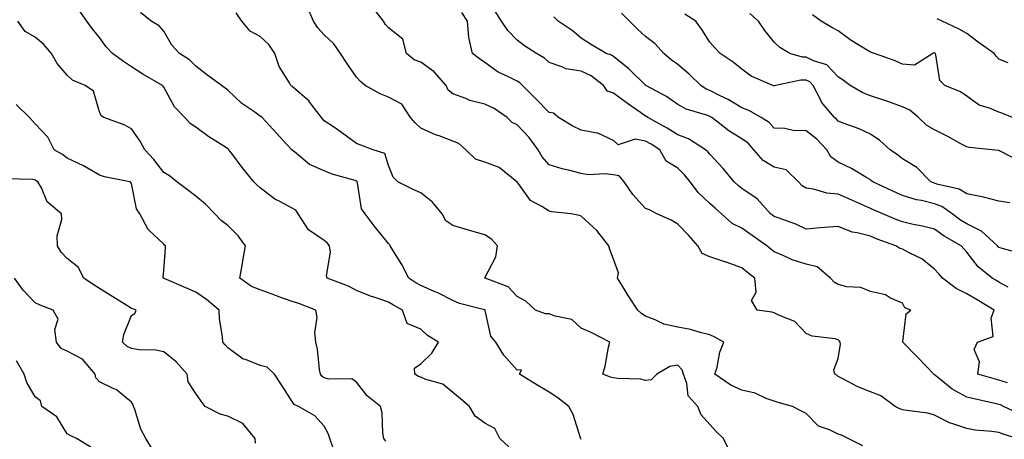
# Model space of a CAD drawing. Units: inches. Extents: x 1039763 to 1042403, y 7200218 to 7202858.
# Drawn here: x 1041283 to 1041590, y 7201552 to 7201682 of the extents above; entities that cross this region are included whole.
import ezdxf

# ---------------------------------------------------------------- set-up
doc = ezdxf.new("R2010")
doc.units = ezdxf.units.IN
doc.header["$MEASUREMENT"] = 0
doc.layers.add('Contour_10397200', color=7, linetype='Continuous', true_color=0xdc87e4)

msp = doc.modelspace()

# ---------------------------------------------------------------- linework, layer by layer
at = {"layer": 'Contour_10397200'}
for points in [[(1041435.47, 7201549.34, 3007), (1041432.68, 7201551.92, 3007), (1041431.14, 7201555.01, 3007), (1041428.05, 7201556.67, 3007), (1041425, 7201558.87, 3007), (1041423.25, 7201561.92, 3007), (1041420.41, 7201564.28, 3007), (1041418.05, 7201566.28, 3007), (1041415, 7201568.87, 3007), (1041409.69, 7201570.28, 3007), (1041408.05, 7201571, 3007), (1041407.33, 7201571.2, 3007), (1041406.19, 7201571.92, 3007), (1041406.14, 7201573.83, 3007), (1041408.05, 7201575.16, 3007), (1041411.51, 7201578.46, 3007), (1041413.64, 7201581.92, 3007), (1041410.16, 7201584.03, 3007), (1041408.05, 7201585.96, 3007), (1041403.83, 7201587.7, 3007), (1041402.37, 7201591.92, 3007), (1041399.55, 7201593.42, 3007), (1041398.05, 7201594.42, 3007), (1041394.2, 7201595.77, 3007), (1041392.44, 7201596.31, 3007), (1041388.05, 7201598.07, 3007), (1041385.55, 7201599.42, 3007), (1041378.99, 7201601.92, 3007), (1041378.75, 7201602.62, 3007), (1041379.96, 7201610.01, 3007), (1041379.67, 7201611.92, 3007), (1041378.99, 7201612.86, 3007), (1041378.05, 7201613.6, 3007), (1041373.09, 7201616.96, 3007), (1041369.92, 7201621.92, 3007), (1041369.16, 7201623.03, 3007), (1041368.05, 7201623.74, 3007), (1041364.16, 7201625.81, 3007), (1041362.62, 7201626.49, 3007), (1041358.05, 7201629.99, 3007), (1041357.07, 7201630.94, 3007), (1041356.12, 7201631.92, 3007), (1041352.46, 7201636.33, 3007), (1041349.22, 7201640.75, 3007), (1041348.34, 7201641.92, 3007), (1041348.19, 7201642.06, 3007), (1041348.05, 7201642.17, 3007), (1041347.31, 7201642.66, 3007), (1041342.09, 7201645.96, 3007), (1041338.05, 7201648.93, 3007), (1041336.25, 7201650.12, 3007), (1041334.61, 7201651.92, 3007), (1041331.43, 7201655.3, 3007), (1041328.05, 7201661.39, 3007), (1041327.85, 7201661.72, 3007), (1041327.68, 7201661.92, 3007), (1041321.59, 7201665.46, 3007), (1041318.05, 7201667.7, 3007), (1041315.53, 7201669.4, 3007), (1041312.07, 7201671.92, 3007), (1041310.14, 7201674.01, 3007), (1041308.05, 7201676.92, 3007), (1041305.84, 7201679.71, 3007), (1041304.14, 7201681.92, 3007), (1041301.68, 7201685.55, 3007)], [(1041458.05, 7201551.55, 3006), (1041457.95, 7201551.82, 3006), (1041457.91, 7201551.92, 3006), (1041457.82, 7201552.15, 3006), (1041455.55, 7201559.42, 3006), (1041454.12, 7201561.92, 3006), (1041450.75, 7201564.62, 3006), (1041448.05, 7201566.31, 3006), (1041444.57, 7201568.44, 3006), (1041438.85, 7201571.92, 3006), (1041439.48, 7201573.35, 3006), (1041438.05, 7201573.17, 3006), (1041433.97, 7201577.84, 3006), (1041431.49, 7201581.92, 3006), (1041429.91, 7201583.78, 3006), (1041428.15, 7201591.82, 3006), (1041428.11, 7201591.92, 3006), (1041428.09, 7201591.96, 3006), (1041428.05, 7201591.96, 3006), (1041427.97, 7201592, 3006), (1041420.14, 7201594.01, 3006), (1041418.05, 7201594.87, 3006), (1041413.4, 7201597.27, 3006), (1041412.25, 7201597.72, 3006), (1041408.05, 7201599.56, 3006), (1041406.55, 7201600.42, 3006), (1041404.36, 7201601.92, 3006), (1041402.23, 7201606.1, 3006), (1041399.36, 7201610.61, 3006), (1041398.56, 7201611.92, 3006), (1041398.4, 7201612.27, 3006), (1041398.05, 7201612.66, 3006), (1041393.89, 7201617.76, 3006), (1041390.82, 7201621.92, 3006), (1041389.63, 7201623.5, 3006), (1041388.4, 7201631.57, 3006), (1041388.28, 7201631.92, 3006), (1041388.19, 7201632.06, 3006), (1041388.05, 7201632.15, 3006), (1041387.7, 7201632.27, 3006), (1041380.45, 7201634.32, 3006), (1041378.05, 7201635.28, 3006), (1041373.46, 7201637.33, 3006), (1041368.73, 7201641.24, 3006), (1041368.05, 7201641.76, 3006), (1041367.97, 7201641.84, 3006), (1041367.91, 7201641.92, 3006), (1041366.43, 7201643.54, 3006), (1041363.21, 7201647.08, 3006), (1041358.67, 7201651.92, 3006), (1041358.34, 7201652.21, 3006), (1041358.05, 7201652.39, 3006), (1041356.41, 7201653.56, 3006), (1041352.41, 7201656.28, 3006), (1041348.05, 7201660.42, 3006), (1041347.19, 7201661.06, 3006), (1041346.04, 7201661.92, 3006), (1041341.43, 7201665.3, 3006), (1041338.05, 7201667.9, 3006), (1041336.08, 7201669.95, 3006), (1041332.95, 7201671.92, 3006), (1041330.59, 7201674.46, 3006), (1041328.05, 7201678.89, 3006), (1041326.68, 7201680.55, 3006), (1041324.2, 7201681.92, 3006), (1041320.8, 7201684.67, 3006)], [(1041504.16, 7201548.03, 3005), (1041502.31, 7201551.92, 3005), (1041500.14, 7201554.01, 3005), (1041498.05, 7201556.26, 3005), (1041495.37, 7201559.24, 3005), (1041494.34, 7201561.92, 3005), (1041491.31, 7201565.18, 3005), (1041490.92, 7201569.05, 3005), (1041489.87, 7201571.92, 3005), (1041489.48, 7201573.35, 3005), (1041488.05, 7201574.81, 3005), (1041485.61, 7201574.36, 3005), (1041481.55, 7201571.92, 3005), (1041479.75, 7201570.22, 3005), (1041478.05, 7201570.03, 3005), (1041476.49, 7201570.36, 3005), (1041469.4, 7201570.57, 3005), (1041468.05, 7201570.79, 3005), (1041467.13, 7201571, 3005), (1041464.73, 7201571.92, 3005), (1041465.49, 7201574.48, 3005), (1041466.55, 7201580.42, 3005), (1041466.92, 7201581.92, 3005), (1041461.1, 7201584.97, 3005), (1041458.05, 7201586.24, 3005), (1041455.1, 7201588.97, 3005), (1041449.96, 7201590.01, 3005), (1041448.05, 7201590.81, 3005), (1041446.88, 7201590.75, 3005), (1041443.75, 7201591.92, 3005), (1041440.82, 7201594.69, 3005), (1041438.05, 7201596.18, 3005), (1041435.32, 7201599.19, 3005), (1041428.09, 7201601.88, 3005), (1041428.05, 7201601.9, 3005), (1041428.03, 7201601.9, 3005), (1041428.01, 7201601.92, 3005), (1041428.01, 7201601.96, 3005), (1041428.05, 7201602, 3005), (1041431.43, 7201608.54, 3005), (1041431.96, 7201611.92, 3005), (1041430.12, 7201613.99, 3005), (1041428.05, 7201615.42, 3005), (1041423.23, 7201616.74, 3005), (1041422.95, 7201616.82, 3005), (1041418.05, 7201618.25, 3005), (1041415.86, 7201619.73, 3005), (1041414.69, 7201621.92, 3005), (1041411.74, 7201625.61, 3005), (1041408.05, 7201628.5, 3005), (1041405.69, 7201629.56, 3005), (1041400.94, 7201631.92, 3005), (1041399.53, 7201633.4, 3005), (1041398.05, 7201636.96, 3005), (1041396.88, 7201640.75, 3005), (1041393.25, 7201641.92, 3005), (1041389.46, 7201643.33, 3005), (1041388.05, 7201643.85, 3005), (1041383.42, 7201647.29, 3005), (1041381.19, 7201648.78, 3005), (1041378.05, 7201650.92, 3005), (1041377.56, 7201651.43, 3005), (1041377.15, 7201651.92, 3005), (1041374.28, 7201655.69, 3005), (1041373.26, 7201657.13, 3005), (1041370.37, 7201659.6, 3005), (1041368.05, 7201661.65, 3005), (1041367.89, 7201661.76, 3005), (1041367.64, 7201661.92, 3005), (1041367.19, 7201662.78, 3005), (1041363.99, 7201667.86, 3005), (1041362.7, 7201671.92, 3005), (1041360.78, 7201674.65, 3005), (1041358.05, 7201677.21, 3005), (1041354.94, 7201678.81, 3005), (1041352.35, 7201681.92, 3005), (1041350.65, 7201684.52, 3005)], [(1041545.71, 7201549.58, 3004), (1041541.08, 7201551.92, 3004), (1041539.05, 7201552.92, 3004), (1041538.05, 7201553.25, 3004), (1041535.35, 7201554.62, 3004), (1041531.92, 7201555.79, 3004), (1041528.05, 7201559.67, 3004), (1041526.57, 7201560.44, 3004), (1041523.77, 7201561.92, 3004), (1041519.3, 7201563.17, 3004), (1041518.05, 7201563.56, 3004), (1041515.55, 7201564.42, 3004), (1041512.19, 7201566.06, 3004), (1041508.05, 7201566.94, 3004), (1041504.65, 7201568.52, 3004), (1041499.65, 7201571.92, 3004), (1041500.3, 7201574.17, 3004), (1041501.17, 7201578.8, 3004), (1041502.37, 7201581.92, 3004), (1041499.63, 7201583.5, 3004), (1041498.05, 7201584.24, 3004), (1041495.06, 7201584.91, 3004), (1041492.03, 7201585.9, 3004), (1041488.05, 7201586.59, 3004), (1041483.71, 7201587.58, 3004), (1041481.06, 7201588.91, 3004), (1041478.05, 7201589.99, 3004), (1041476.9, 7201590.77, 3004), (1041475.61, 7201591.92, 3004), (1041472.62, 7201596.49, 3004), (1041471.37, 7201598.6, 3004), (1041469.36, 7201601.92, 3004), (1041469.63, 7201603.5, 3004), (1041468.05, 7201607.8, 3004), (1041466.9, 7201610.77, 3004), (1041466.64, 7201611.92, 3004), (1041462.84, 7201616.71, 3004), (1041458.05, 7201621.2, 3004), (1041457.52, 7201621.39, 3004), (1041454.92, 7201621.92, 3004), (1041448.73, 7201622.6, 3004), (1041448.05, 7201622.72, 3004), (1041445.73, 7201624.24, 3004), (1041442.21, 7201626.08, 3004), (1041438.05, 7201631.9, 3004), (1041438.05, 7201631.92, 3004), (1041438.03, 7201631.92, 3004), (1041432.46, 7201636.33, 3004), (1041428.05, 7201638.05, 3004), (1041425.12, 7201638.99, 3004), (1041422.11, 7201641.92, 3004), (1041419.98, 7201643.85, 3004), (1041418.05, 7201644.62, 3004), (1041413.77, 7201646.2, 3004), (1041412.66, 7201646.53, 3004), (1041408.05, 7201648.58, 3004), (1041406.37, 7201650.24, 3004), (1041404.91, 7201651.92, 3004), (1041402.21, 7201656.08, 3004), (1041398.05, 7201658.31, 3004), (1041395.45, 7201659.32, 3004), (1041390.82, 7201661.92, 3004), (1041389.3, 7201663.17, 3004), (1041388.05, 7201664.5, 3004), (1041385.06, 7201668.93, 3004), (1041383.09, 7201671.92, 3004), (1041381.04, 7201674.91, 3004), (1041378.05, 7201677.74, 3004), (1041376.04, 7201679.91, 3004), (1041374.71, 7201681.92, 3004), (1041372.7, 7201686.57, 3004)], [(1041593.66, 7201551.92, 3003), (1041589.34, 7201553.21, 3003), (1041588.05, 7201553.76, 3003), (1041585.86, 7201554.11, 3003), (1041580.67, 7201554.54, 3003), (1041578.05, 7201555.05, 3003), (1041573.36, 7201556.61, 3003), (1041572.84, 7201556.71, 3003), (1041568.05, 7201559.17, 3003), (1041565.88, 7201559.75, 3003), (1041559.36, 7201560.61, 3003), (1041558.05, 7201560.88, 3003), (1041557.25, 7201561.12, 3003), (1041555.71, 7201561.92, 3003), (1041551.29, 7201565.16, 3003), (1041548.05, 7201566.43, 3003), (1041544.1, 7201567.97, 3003), (1041539.5, 7201570.47, 3003), (1041538.05, 7201571.18, 3003), (1041537.66, 7201571.53, 3003), (1041536.98, 7201571.92, 3003), (1041536.7, 7201573.27, 3003), (1041538.05, 7201576.84, 3003), (1041538.71, 7201581.26, 3003), (1041538.6, 7201581.92, 3003), (1041538.42, 7201582.29, 3003), (1041538.05, 7201582.64, 3003), (1041537.03, 7201582.94, 3003), (1041529.96, 7201583.83, 3003), (1041528.05, 7201584.67, 3003), (1041524.55, 7201588.42, 3003), (1041519.77, 7201590.2, 3003), (1041518.05, 7201591.12, 3003), (1041517.39, 7201591.26, 3003), (1041512.76, 7201591.92, 3003), (1041511.06, 7201594.93, 3003), (1041512.5, 7201597.47, 3003), (1041512.09, 7201601.92, 3003), (1041509.79, 7201603.66, 3003), (1041508.05, 7201605.12, 3003), (1041503.13, 7201606.84, 3003), (1041503.01, 7201606.88, 3003), (1041498.05, 7201608.56, 3003), (1041495.71, 7201609.58, 3003), (1041494.28, 7201611.92, 3003), (1041491.43, 7201615.3, 3003), (1041488.05, 7201618.74, 3003), (1041486.04, 7201619.91, 3003), (1041481.57, 7201621.92, 3003), (1041479.28, 7201623.15, 3003), (1041478.05, 7201623.58, 3003), (1041474.07, 7201627.94, 3003), (1041471.37, 7201631.92, 3003), (1041469.87, 7201633.74, 3003), (1041468.05, 7201634.13, 3003), (1041465.53, 7201634.44, 3003), (1041460.24, 7201634.11, 3003), (1041458.05, 7201634.5, 3003), (1041454.53, 7201635.44, 3003), (1041452.09, 7201635.96, 3003), (1041448.05, 7201637.21, 3003), (1041445.86, 7201639.73, 3003), (1041444.61, 7201641.92, 3003), (1041441.84, 7201645.71, 3003), (1041438.05, 7201649.67, 3003), (1041436.51, 7201650.38, 3003), (1041435.02, 7201651.92, 3003), (1041430.9, 7201654.77, 3003), (1041428.05, 7201656.12, 3003), (1041423.38, 7201657.25, 3003), (1041422.13, 7201657.84, 3003), (1041418.05, 7201659.28, 3003), (1041416.64, 7201660.51, 3003), (1041415.98, 7201661.92, 3003), (1041412.29, 7201666.16, 3003), (1041408.05, 7201669.21, 3003), (1041406.06, 7201669.93, 3003), (1041403.67, 7201671.92, 3003), (1041402.48, 7201676.35, 3003), (1041398.05, 7201679.85, 3003), (1041397.11, 7201680.98, 3003), (1041396.53, 7201681.92, 3003), (1041392.82, 7201686.69, 3003)], [(1041595.3, 7201559.17, 3002), (1041589.48, 7201561.92, 3002), (1041588.52, 7201562.39, 3002), (1041588.05, 7201562.55, 3002), (1041587.23, 7201562.74, 3002), (1041580.35, 7201564.22, 3002), (1041578.05, 7201564.83, 3002), (1041573.46, 7201567.33, 3002), (1041568.97, 7201571, 3002), (1041568.05, 7201571.72, 3002), (1041567.91, 7201571.78, 3002), (1041567.76, 7201571.92, 3002), (1041563.05, 7201576.92, 3002), (1041562.17, 7201577.8, 3002), (1041558.13, 7201581.92, 3002), (1041558.19, 7201582.06, 3002), (1041559.2, 7201590.77, 3002), (1041560.67, 7201591.92, 3002), (1041558.79, 7201592.66, 3002), (1041558.05, 7201594.05, 3002), (1041554.28, 7201595.69, 3002), (1041552.76, 7201596.63, 3002), (1041548.05, 7201597.72, 3002), (1041545.06, 7201598.93, 3002), (1041540.75, 7201599.22, 3002), (1041538.05, 7201599.91, 3002), (1041536.76, 7201600.63, 3002), (1041535.67, 7201601.92, 3002), (1041531.49, 7201605.36, 3002), (1041528.05, 7201606.26, 3002), (1041523.73, 7201607.6, 3002), (1041521.14, 7201608.83, 3002), (1041518.05, 7201610.08, 3002), (1041517, 7201610.87, 3002), (1041515.78, 7201611.92, 3002), (1041511.27, 7201615.14, 3002), (1041508.05, 7201617.47, 3002), (1041505.04, 7201618.91, 3002), (1041501.74, 7201621.92, 3002), (1041499.77, 7201623.64, 3002), (1041498.05, 7201625.12, 3002), (1041494.55, 7201628.42, 3002), (1041491.98, 7201631.92, 3002), (1041490.22, 7201634.09, 3002), (1041488.05, 7201636.2, 3002), (1041484.5, 7201638.37, 3002), (1041482.5, 7201641.92, 3002), (1041479.77, 7201643.64, 3002), (1041478.05, 7201644.62, 3002), (1041474.77, 7201645.2, 3002), (1041469.57, 7201643.44, 3002), (1041468.05, 7201644.73, 3002), (1041463.21, 7201647.08, 3002), (1041462.93, 7201647.04, 3002), (1041458.05, 7201648.03, 3002), (1041455.39, 7201649.26, 3002), (1041450.92, 7201651.92, 3002), (1041449.42, 7201653.29, 3002), (1041448.05, 7201653.52, 3002), (1041443.91, 7201657.78, 3002), (1041439.77, 7201661.92, 3002), (1041438.89, 7201662.76, 3002), (1041438.05, 7201663.31, 3002), (1041435.2, 7201664.77, 3002), (1041432.21, 7201666.08, 3002), (1041428.05, 7201669.07, 3002), (1041426.35, 7201670.22, 3002), (1041424.18, 7201671.92, 3002), (1041423.03, 7201676.9, 3002), (1041423.05, 7201676.92, 3002), (1041422.58, 7201681.92, 3002), (1041420.84, 7201684.71, 3002)], [(1041590.75, 7201569.22, 3001), (1041588.05, 7201570.08, 3001), (1041586.59, 7201570.46, 3001), (1041581.53, 7201571.92, 3001), (1041581.98, 7201575.85, 3001), (1041580.34, 7201579.63, 3001), (1041581.39, 7201581.92, 3001), (1041586.23, 7201583.74, 3001), (1041585.67, 7201589.54, 3001), (1041586.57, 7201591.92, 3001), (1041581.27, 7201595.14, 3001), (1041578.05, 7201597.04, 3001), (1041574.75, 7201598.62, 3001), (1041570.49, 7201601.92, 3001), (1041569.34, 7201603.21, 3001), (1041568.05, 7201604.67, 3001), (1041564.07, 7201607.94, 3001), (1041560.34, 7201609.63, 3001), (1041558.05, 7201610.88, 3001), (1041557.21, 7201611.08, 3001), (1041555.92, 7201611.92, 3001), (1041550.2, 7201614.07, 3001), (1041548.05, 7201614.95, 3001), (1041543.93, 7201616.04, 3001), (1041542.33, 7201616.2, 3001), (1041538.05, 7201617.97, 3001), (1041533.77, 7201617.64, 3001), (1041532.44, 7201617.53, 3001), (1041528.05, 7201617.19, 3001), (1041524.85, 7201618.72, 3001), (1041519.34, 7201620.63, 3001), (1041518.05, 7201621.14, 3001), (1041517.6, 7201621.47, 3001), (1041516.98, 7201621.92, 3001), (1041512.76, 7201626.63, 3001), (1041508.05, 7201629.83, 3001), (1041506.92, 7201630.79, 3001), (1041505.65, 7201631.92, 3001), (1041502.23, 7201636.1, 3001), (1041498.05, 7201640.47, 3001), (1041497.41, 7201641.28, 3001), (1041496.76, 7201641.92, 3001), (1041491.39, 7201645.26, 3001), (1041488.05, 7201646.57, 3001), (1041484.73, 7201648.6, 3001), (1041478.73, 7201651.92, 3001), (1041478.34, 7201652.21, 3001), (1041478.05, 7201652.37, 3001), (1041476.47, 7201653.5, 3001), (1041472.48, 7201656.35, 3001), (1041468.05, 7201659.48, 3001), (1041466.25, 7201660.12, 3001), (1041464.98, 7201661.92, 3001), (1041461.1, 7201664.97, 3001), (1041458.05, 7201666.35, 3001), (1041453.23, 7201667.1, 3001), (1041452.35, 7201667.62, 3001), (1041448.05, 7201669.11, 3001), (1041446.6, 7201670.47, 3001), (1041444.1, 7201671.92, 3001), (1041440.39, 7201674.26, 3001), (1041438.05, 7201676.08, 3001), (1041435.2, 7201679.07, 3001), (1041433.17, 7201681.92, 3001), (1041431.23, 7201685.1, 3001)], [(1041595.45, 7201609.32, 2999), (1041588.77, 7201611.2, 2999), (1041588.05, 7201611.47, 2999), (1041587.8, 7201611.67, 2999), (1041587.6, 7201611.92, 2999), (1041582.68, 7201616.55, 2999), (1041578.05, 7201618.8, 2999), (1041576.1, 7201619.97, 2999), (1041573.5, 7201621.92, 2999), (1041570.3, 7201624.17, 2999), (1041568.05, 7201625.03, 2999), (1041563.93, 7201626.04, 2999), (1041562.41, 7201626.28, 2999), (1041558.05, 7201627.66, 2999), (1041555.08, 7201628.95, 2999), (1041548.83, 7201631.92, 2999), (1041548.38, 7201632.25, 2999), (1041548.05, 7201632.51, 2999), (1041546.66, 7201633.31, 2999), (1041542.21, 7201636.08, 2999), (1041538.05, 7201638.05, 2999), (1041535.78, 7201639.65, 2999), (1041534.44, 7201641.92, 2999), (1041531.37, 7201645.24, 2999), (1041528.05, 7201647.84, 2999), (1041523.99, 7201647.86, 2999), (1041521.43, 7201648.54, 2999), (1041518.05, 7201648.58, 2999), (1041516.53, 7201650.4, 2999), (1041514.05, 7201651.92, 2999), (1041510.22, 7201654.09, 2999), (1041508.05, 7201654.95, 2999), (1041503.73, 7201657.6, 2999), (1041501.25, 7201658.72, 2999), (1041498.05, 7201660.34, 2999), (1041496.92, 7201660.79, 2999), (1041495.22, 7201661.92, 2999), (1041491.59, 7201665.46, 2999), (1041488.05, 7201668.48, 2999), (1041486.06, 7201669.93, 2999), (1041483.75, 7201671.92, 2999), (1041481.06, 7201674.93, 2999), (1041478.05, 7201677.23, 2999), (1041475.59, 7201679.46, 2999), (1041473.03, 7201681.92, 2999), (1041470.59, 7201684.46, 2999)], [(1041591.45, 7201625.32, 2998), (1041588.05, 7201625.87, 2998), (1041583.3, 7201627.17, 2998), (1041582.76, 7201627.21, 2998), (1041578.05, 7201628.15, 2998), (1041575.71, 7201629.58, 2998), (1041568.75, 7201631.22, 2998), (1041568.05, 7201631.47, 2998), (1041567.7, 7201631.57, 2998), (1041566.82, 7201631.92, 2998), (1041562.46, 7201636.33, 2998), (1041558.05, 7201639.09, 2998), (1041556.47, 7201640.34, 2998), (1041554.2, 7201641.92, 2998), (1041550.94, 7201644.81, 2998), (1041548.05, 7201646.76, 2998), (1041544.55, 7201648.42, 2998), (1041539.87, 7201650.1, 2998), (1041538.05, 7201650.85, 2998), (1041537.54, 7201651.41, 2998), (1041536.84, 7201651.92, 2998), (1041532.87, 7201656.74, 2998), (1041532.64, 7201657.33, 2998), (1041530.28, 7201661.92, 2998), (1041529.16, 7201663.03, 2998), (1041528.05, 7201663.58, 2998), (1041526.35, 7201663.62, 2998), (1041518.5, 7201661.92, 2998), (1041518.19, 7201661.78, 2998), (1041518.05, 7201661.78, 2998), (1041517.95, 7201661.82, 2998), (1041517.68, 7201661.92, 2998), (1041510.94, 7201664.81, 2998), (1041508.05, 7201667.04, 2998), (1041505.35, 7201669.22, 2998), (1041501.25, 7201671.92, 2998), (1041499.69, 7201673.56, 2998), (1041498.05, 7201675.47, 2998), (1041495.55, 7201679.42, 2998), (1041493.73, 7201681.92, 2998), (1041490.28, 7201684.15, 2998)], [(1041594.5, 7201638.37, 2997), (1041588.66, 7201641.31, 2997), (1041588.05, 7201641.63, 2997), (1041587.8, 7201641.67, 2997), (1041585.96, 7201641.92, 2997), (1041578.75, 7201642.62, 2997), (1041578.05, 7201642.76, 2997), (1041576.19, 7201643.78, 2997), (1041572.19, 7201646.06, 2997), (1041568.05, 7201648.13, 2997), (1041565.61, 7201649.48, 2997), (1041563.07, 7201651.92, 2997), (1041560.32, 7201654.19, 2997), (1041558.05, 7201655.3, 2997), (1041553.15, 7201657.02, 2997), (1041552.87, 7201657.1, 2997), (1041548.05, 7201658.72, 2997), (1041545.73, 7201659.6, 2997), (1041541.74, 7201661.92, 2997), (1041539.65, 7201663.52, 2997), (1041538.05, 7201664.65, 2997), (1041534.44, 7201668.31, 2997), (1041530.35, 7201669.62, 2997), (1041528.05, 7201670.75, 2997), (1041526.92, 7201670.79, 2997), (1041522.95, 7201671.92, 2997), (1041519.85, 7201673.72, 2997), (1041518.05, 7201675.38, 2997), (1041515.22, 7201679.09, 2997), (1041513.26, 7201681.92, 2997), (1041510.53, 7201684.4, 2997)], [(1041397.21, 7201551.08, 3008), (1041396.59, 7201551.92, 3008), (1041396.29, 7201553.68, 3008), (1041396.04, 7201559.91, 3008), (1041395.57, 7201561.92, 3008), (1041391.37, 7201565.24, 3008), (1041388.05, 7201569.42, 3008), (1041386.62, 7201570.49, 3008), (1041379.59, 7201570.38, 3008), (1041378.05, 7201570.83, 3008), (1041377.37, 7201571.24, 3008), (1041376.86, 7201571.92, 3008), (1041376.59, 7201573.38, 3008), (1041375.92, 7201579.79, 3008), (1041375.41, 7201581.92, 3008), (1041375.1, 7201584.87, 3008), (1041375.8, 7201589.67, 3008), (1041375.39, 7201591.92, 3008), (1041370.12, 7201593.99, 3008), (1041368.05, 7201594.58, 3008), (1041363.87, 7201596.1, 3008), (1041362.66, 7201596.53, 3008), (1041358.05, 7201598.25, 3008), (1041355.41, 7201599.28, 3008), (1041351.74, 7201601.92, 3008), (1041352.54, 7201606.41, 3008), (1041352.72, 7201607.25, 3008), (1041353.48, 7201611.92, 3008), (1041351.25, 7201615.12, 3008), (1041348.05, 7201618.29, 3008), (1041345.96, 7201619.83, 3008), (1041344.01, 7201621.92, 3008), (1041341.04, 7201624.91, 3008), (1041338.05, 7201627.45, 3008), (1041335.49, 7201629.36, 3008), (1041332.19, 7201631.92, 3008), (1041329.91, 7201633.78, 3008), (1041328.05, 7201634.81, 3008), (1041325.02, 7201638.89, 3008), (1041322.19, 7201641.92, 3008), (1041320.73, 7201644.6, 3008), (1041318.05, 7201648.46, 3008), (1041315.75, 7201649.62, 3008), (1041309.38, 7201651.92, 3008), (1041308.56, 7201652.43, 3008), (1041308.05, 7201653.76, 3008), (1041306.25, 7201660.12, 3008), (1041303.62, 7201661.92, 3008), (1041299.71, 7201663.58, 3008), (1041298.05, 7201665.12, 3008), (1041294.92, 7201668.8, 3008), (1041293.15, 7201671.92, 3008), (1041290.78, 7201674.65, 3008), (1041288.05, 7201677.02, 3008), (1041284.89, 7201678.76, 3008), (1041282.62, 7201681.92, 3008)], [(1041590.88, 7201599.09, 3000), (1041588.05, 7201600.65, 3000), (1041587.25, 7201601.12, 3000), (1041585.9, 7201601.92, 3000), (1041581.57, 7201605.44, 3000), (1041578.05, 7201609.93, 3000), (1041577.11, 7201610.98, 3000), (1041576.27, 7201611.92, 3000), (1041571.06, 7201614.93, 3000), (1041568.05, 7201617.12, 3000), (1041564.22, 7201618.09, 3000), (1041561.33, 7201618.64, 3000), (1041558.05, 7201619.4, 3000), (1041556.23, 7201620.1, 3000), (1041551.92, 7201621.92, 3000), (1041549.18, 7201623.05, 3000), (1041548.05, 7201623.58, 3000), (1041545.04, 7201624.93, 3000), (1041542.29, 7201626.16, 3000), (1041538.05, 7201628.03, 3000), (1041534.51, 7201628.38, 3000), (1041530.32, 7201629.65, 3000), (1041528.05, 7201629.97, 3000), (1041526.82, 7201630.69, 3000), (1041525.65, 7201631.92, 3000), (1041521.8, 7201635.67, 3000), (1041518.05, 7201636.43, 3000), (1041514.63, 7201638.5, 3000), (1041511.78, 7201641.92, 3000), (1041510.04, 7201643.91, 3000), (1041508.05, 7201645.3, 3000), (1041503.97, 7201647.84, 3000), (1041498.71, 7201651.92, 3000), (1041498.3, 7201652.17, 3000), (1041498.05, 7201652.31, 3000), (1041497.39, 7201652.58, 3000), (1041490.65, 7201654.52, 3000), (1041488.05, 7201656.04, 3000), (1041484.61, 7201658.48, 3000), (1041478.11, 7201661.92, 3000), (1041478.07, 7201661.94, 3000), (1041478.05, 7201661.98, 3000), (1041473.07, 7201666.94, 3000), (1041472.85, 7201667.12, 3000), (1041468.05, 7201670.94, 3000), (1041467.48, 7201671.35, 3000), (1041465.75, 7201671.92, 3000), (1041460.92, 7201674.79, 3000), (1041458.05, 7201676.69, 3000), (1041455.24, 7201679.11, 3000), (1041450.84, 7201681.92, 3000), (1041449.5, 7201683.37, 3000)], [(1041592.27, 7201651.92, 2996), (1041589.3, 7201653.17, 2996), (1041588.05, 7201653.56, 2996), (1041585.14, 7201654.83, 2996), (1041581.92, 7201655.79, 2996), (1041578.05, 7201658.64, 2996), (1041576.08, 7201659.95, 2996), (1041571.21, 7201661.92, 2996), (1041569.63, 7201663.5, 2996), (1041568.44, 7201671.53, 2996), (1041568.28, 7201671.92, 2996), (1041568.15, 7201672.02, 2996), (1041568.05, 7201672.06, 2996), (1041567.91, 7201672.06, 2996), (1041567.44, 7201671.92, 2996), (1041561.74, 7201668.23, 2996), (1041558.05, 7201668.56, 2996), (1041555.76, 7201669.63, 2996), (1041549.34, 7201671.92, 2996), (1041548.36, 7201672.23, 2996), (1041548.05, 7201672.27, 2996), (1041547.07, 7201672.9, 2996), (1041542.11, 7201675.98, 2996), (1041538.05, 7201678.93, 2996), (1041536.08, 7201679.95, 2996), (1041532.72, 7201681.92, 2996), (1041530.04, 7201683.91, 2996)], [(1041590.98, 7201668.99, 2995), (1041588.05, 7201670.12, 2995), (1041587.23, 7201671.1, 2995), (1041586.62, 7201671.92, 2995), (1041581.55, 7201675.42, 2995), (1041578.05, 7201678.09, 2995), (1041575.65, 7201679.52, 2995), (1041570.41, 7201681.92, 2995), (1041568.81, 7201682.68, 2995)], [(1041380.75, 7201549.22, 3009), (1041379.79, 7201551.92, 3009), (1041379.36, 7201553.23, 3009), (1041378.05, 7201555.73, 3009), (1041375.12, 7201558.99, 3009), (1041370.06, 7201561.92, 3009), (1041368.64, 7201562.51, 3009), (1041368.05, 7201563.44, 3009), (1041364.71, 7201568.58, 3009), (1041362.54, 7201571.92, 3009), (1041360.26, 7201574.13, 3009), (1041358.05, 7201574.69, 3009), (1041353.48, 7201576.49, 3009), (1041352.76, 7201576.63, 3009), (1041348.05, 7201580.18, 3009), (1041347.21, 7201581.08, 3009), (1041346.45, 7201581.92, 3009), (1041346.35, 7201583.62, 3009), (1041345.45, 7201589.32, 3009), (1041345.35, 7201591.92, 3009), (1041341.39, 7201595.26, 3009), (1041338.05, 7201597.49, 3009), (1041334.96, 7201598.83, 3009), (1041328.21, 7201601.76, 3009), (1041328.05, 7201601.84, 3009), (1041327.99, 7201601.86, 3009), (1041327.87, 7201601.92, 3009), (1041327.84, 7201602.13, 3009), (1041328.05, 7201604.28, 3009), (1041328.6, 7201611.37, 3009), (1041328.62, 7201611.92, 3009), (1041328.34, 7201612.21, 3009), (1041328.05, 7201612.51, 3009), (1041323.19, 7201617.06, 3009), (1041320.63, 7201621.92, 3009), (1041319.59, 7201623.46, 3009), (1041318.05, 7201631.33, 3009), (1041317.85, 7201631.72, 3009), (1041317.48, 7201631.92, 3009), (1041309.61, 7201633.48, 3009), (1041308.05, 7201634.01, 3009), (1041303.05, 7201636.92, 3009), (1041298.05, 7201639.3, 3009), (1041296.51, 7201640.38, 3009), (1041293.97, 7201641.92, 3009), (1041291.96, 7201645.83, 3009), (1041288.05, 7201649.99, 3009), (1041287.13, 7201651, 3009), (1041286.31, 7201651.92, 3009), (1041282.09, 7201655.96, 3009)], [(1041356.59, 7201550.46, 3010), (1041356.53, 7201551.92, 3010), (1041352.7, 7201556.57, 3010), (1041348.05, 7201558.85, 3010), (1041345.61, 7201559.48, 3010), (1041340.98, 7201561.92, 3010), (1041339.67, 7201563.54, 3010), (1041338.05, 7201565.96, 3010), (1041335.71, 7201569.58, 3010), (1041335.32, 7201571.92, 3010), (1041331.94, 7201575.81, 3010), (1041328.05, 7201578.87, 3010), (1041325.57, 7201579.44, 3010), (1041320.39, 7201579.58, 3010), (1041318.05, 7201579.97, 3010), (1041316.68, 7201580.55, 3010), (1041315.28, 7201581.92, 3010), (1041315.65, 7201584.32, 3010), (1041318.05, 7201590.2, 3010), (1041319.1, 7201590.87, 3010), (1041319.5, 7201591.92, 3010), (1041318.42, 7201592.29, 3010), (1041318.05, 7201592.47, 3010), (1041316.62, 7201593.35, 3010), (1041312.19, 7201596.06, 3010), (1041308.05, 7201598.64, 3010), (1041306.08, 7201599.95, 3010), (1041303.21, 7201601.92, 3010), (1041301.39, 7201605.26, 3010), (1041298.05, 7201607.99, 3010), (1041296.14, 7201610.01, 3010), (1041295, 7201611.92, 3010), (1041294.89, 7201615.08, 3010), (1041296.33, 7201620.2, 3010), (1041296.21, 7201621.92, 3010), (1041291.82, 7201625.69, 3010), (1041289.98, 7201629.99, 3010), (1041288.87, 7201631.92, 3010), (1041288.38, 7201632.25, 3010), (1041288.05, 7201632.47, 3010), (1041287.31, 7201632.66, 3010), (1041278.99, 7201632.86, 3010)], [(1041324.57, 7201548.44, 3011), (1041322.52, 7201551.92, 3011), (1041320.94, 7201554.81, 3011), (1041319.03, 7201560.94, 3011), (1041318.64, 7201561.92, 3011), (1041318.56, 7201562.43, 3011), (1041318.05, 7201563.23, 3011), (1041313.3, 7201567.17, 3011), (1041312.54, 7201567.43, 3011), (1041308.05, 7201569.56, 3011), (1041306.94, 7201570.81, 3011), (1041306.68, 7201571.92, 3011), (1041302.78, 7201576.65, 3011), (1041298.05, 7201579.15, 3011), (1041296.1, 7201579.97, 3011), (1041294.71, 7201581.92, 3011), (1041294.12, 7201585.85, 3011), (1041295.2, 7201589.07, 3011), (1041293.69, 7201591.92, 3011), (1041289.61, 7201593.48, 3011), (1041288.05, 7201594.22, 3011), (1041284.26, 7201598.13, 3011), (1041281.59, 7201601.92, 3011)], [(1041305.34, 7201549.21, 3012), (1041300.96, 7201551.92, 3012), (1041298.97, 7201552.84, 3012), (1041298.05, 7201553.37, 3012), (1041294.77, 7201558.64, 3012), (1041290.16, 7201561.92, 3012), (1041289.75, 7201563.62, 3012), (1041288.05, 7201564.85, 3012), (1041285.47, 7201569.34, 3012), (1041284.67, 7201571.92, 3012), (1041282.19, 7201576.06, 3012)]]:
    msp.add_polyline3d(points, dxfattribs=at)

doc.saveas('drawing.dxf')
